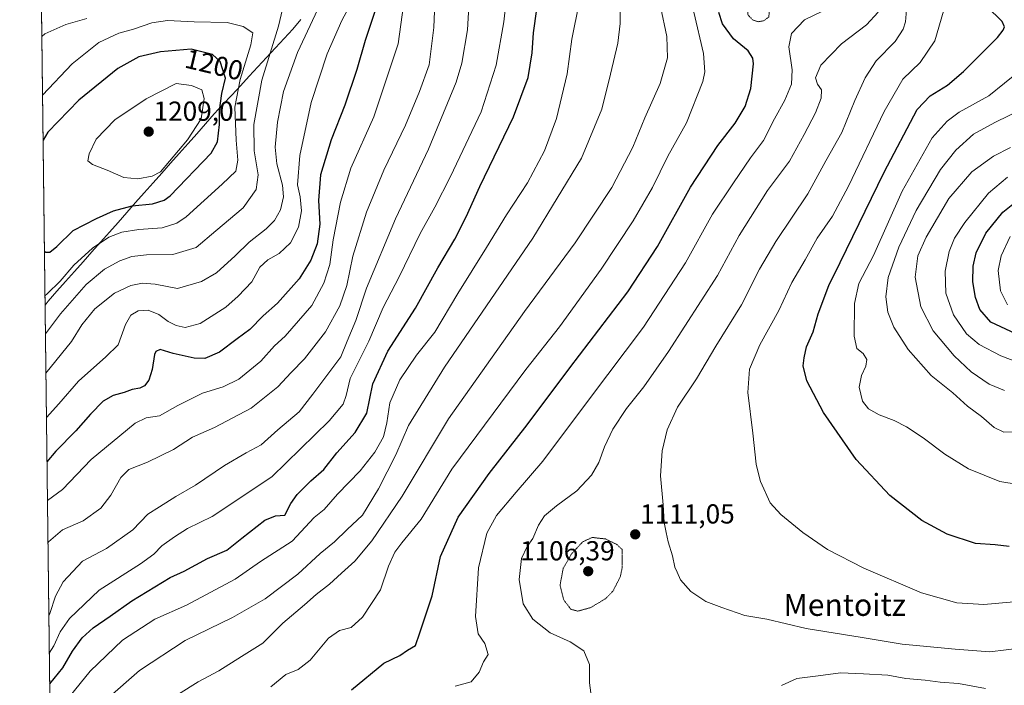
# Model space of a CAD drawing. Units: metres. Extents: x 583206 to 586631, y 4759011 to 4761367.
# Drawn here: x 583210 to 583568, y 4760067 to 4760310 of the extents above; entities that cross this region are included whole.
import ezdxf
from ezdxf.enums import TextEntityAlignment as Align

# ---------------------------------------------------------------- set-up
doc = ezdxf.new("R2010")
doc.units = ezdxf.units.M
doc.header["$MEASUREMENT"] = 0
doc.linetypes.add('TRAZOS2', pattern=[0.375, 0.25, -0.125])
for name, color, linetype, lineweight in [('Carátula', 7, 'Continuous', 5), ('Curva de nivel maestra', 36, 'Continuous', 30), ('Curva de nivel normal', 36, 'Continuous', 0), ('Curva de nivel normal depresión', 36, 'TRAZOS2', 0), ('Entidad de ámbito territorial', 19, 'Continuous', 0), ('Entidad de ámbito territorial CxS', 92, 'Continuous', 0), ('Municipio', 9, 'Continuous', 13), ('Municipio CxS', 142, 'Continuous', 0), ('Pastizal CxS', 92, 'Continuous', 0), ('Punto de cota en terreno', 7, 'Continuous', 0), ('Rótulo de curva de nivel directora', 19, 'Continuous', 0), ('Rótulo de punto de cota en terreno', 19, 'Continuous', 0), ('Texto cartográfico', 19, 'Continuous', 0)]:
    doc.layers.add(name, color=color, linetype=linetype, lineweight=lineweight)
doc.styles.add('Arial', font='txt', dxfattribs={"height": 0.2})

# ---------------------------------------------------------------- blocks, each defined once
blk = doc.blocks.new('*U167')
at = {"layer": 'Curva de nivel normal', "color": 36, "linetype": 'Continuous', "lineweight": 0}
for points in [[(583561.65, 4760066.33, 1115), (583551.8, 4760068.15, 1115), (583545.07, 4760068.58, 1115), (583539.63, 4760069.41, 1115), (583532.62, 4760069.93, 1115), (583526.08, 4760071.19, 1115), (583517.19, 4760071.66, 1115), (583508.86, 4760071.98, 1115), (583500.71, 4760070.88, 1115), (583492.91, 4760069.98, 1115), (583487.37, 4760067.44, 1115)], [(583418.45, 4760061.07, 1115), (583417.52, 4760068.43, 1115), (583417.44, 4760075.04, 1115), (583415.45, 4760079.98, 1115), (583410.38, 4760083.3, 1115), (583403.09, 4760086.61, 1115), (583396.79, 4760091.52, 1115), (583393.28, 4760097.2, 1115), (583391.86, 4760105.98, 1115), (583392.75, 4760113.64, 1115), (583394.74, 4760117.98, 1115), (583396.86, 4760120.98, 1115), (583398.86, 4760125.76, 1115), (583401.14, 4760129.13, 1115), (583405.41, 4760132.76, 1115), (583412.83, 4760138.31, 1115), (583418.17, 4760143.98, 1115), (583420.9, 4760148.64, 1115), (583422.94, 4760154.31, 1115), (583425.98, 4760160.68, 1115), (583430.98, 4760168.28, 1115), (583437.19, 4760176.08, 1115), (583446.19, 4760189.02, 1115), (583464.03, 4760216.7, 1115), (583471.96, 4760231.18, 1115), (583482.3, 4760247.53, 1115), (583490.31, 4760258.29, 1115), (583495.56, 4760267.94, 1115), (583499.74, 4760275.85, 1115), (583501.83, 4760281.14, 1115), (583501.98, 4760284.18, 1115), (583500.51, 4760286.31, 1115), (583499.78, 4760288.64, 1115), (583501.72, 4760293.14, 1115), (583509.23, 4760300.94, 1115), (583518.28, 4760307.84, 1115), (583522.56, 4760312.45, 1115)]]:
    blk.add_polyline3d(points, dxfattribs=at)
blk = doc.blocks.new('*U169')
at = {"layer": 'Curva de nivel normal', "color": 36, "linetype": 'Continuous', "lineweight": 0}
blk.add_polyline3d([(583568.59, 4760174.73, 1085), (583562.98, 4760177.12, 1085), (583556.43, 4760181.54, 1085), (583550.24, 4760187.36, 1085), (583542.6, 4760196.56, 1085), (583538.04, 4760205.21, 1085), (583536.06, 4760216.02, 1085), (583536.95, 4760223.74, 1085), (583540.04, 4760230.64, 1085), (583548.32, 4760244.64, 1085), (583556.65, 4760254.38, 1085), (583564.55, 4760260.09, 1085), (583570.72, 4760263.27, 1085)], dxfattribs=at)
blk = doc.blocks.new('*U173')
at = {"layer": 'Curva de nivel normal', "color": 36, "linetype": 'Continuous', "lineweight": 0}
blk.add_polyline3d([(583574.25, 4760184.69, 1080), (583567.24, 4760187.35, 1080), (583559.37, 4760191.48, 1080), (583554.73, 4760195.42, 1080), (583549.94, 4760202.34, 1080), (583547.17, 4760210.24, 1080), (583546.89, 4760218.23, 1080), (583548.45, 4760225.39, 1080), (583550.36, 4760230.25, 1080), (583554.04, 4760235.98, 1080), (583562.68, 4760246.65, 1080), (583569.66, 4760252.38, 1080)], dxfattribs=at)
blk = doc.blocks.new('*U174')
at = {"layer": 'Curva de nivel normal', "color": 36, "linetype": 'Continuous', "lineweight": 0}
blk.add_polyline3d([(583570.6, 4760230.84, 1070), (583567.38, 4760223.83, 1070), (583566.28, 4760218.49, 1070), (583567.08, 4760211.08, 1070), (583569.57, 4760205.99, 1070)], dxfattribs=at)
blk = doc.blocks.new('*U176')
at = {"layer": 'Curva de nivel normal', "color": 36, "linetype": 'Continuous', "lineweight": 0}
blk.add_polyline3d([(583574.69, 4760159.71, 1090), (583568.25, 4760159.64, 1090), (583564.83, 4760161.28, 1090), (583560.2, 4760165.38, 1090), (583555.01, 4760169.04, 1090), (583549.71, 4760173.89, 1090), (583541.84, 4760180.29, 1090), (583533.47, 4760189.76, 1090), (583528.3, 4760197.78, 1090), (583526.03, 4760203.32, 1090), (583525.4, 4760208.84, 1090), (583526.18, 4760215.86, 1090), (583530.04, 4760227.01, 1090), (583536.37, 4760240.3, 1090), (583545.28, 4760255.22, 1090), (583550.88, 4760262.26, 1090), (583557.29, 4760268.07, 1090), (583565.05, 4760272.29, 1090), (583585.43, 4760282.31, 1090)], dxfattribs=at)
blk = doc.blocks.new('*U182')
at = {"layer": 'Curva de nivel normal', "color": 36, "linetype": 'Continuous', "lineweight": 0}
blk.add_polyline3d([(583575.14, 4760081.08, 1110), (583563.19, 4760079.7, 1110), (583550.54, 4760080.65, 1110), (583531.29, 4760082.46, 1110), (583516.73, 4760084.84, 1110), (583496.4, 4760088.19, 1110), (583482.07, 4760091.52, 1110), (583474.06, 4760092.84, 1110), (583465.65, 4760095.77, 1110), (583459.84, 4760097.96, 1110), (583454.4, 4760101.64, 1110), (583450.64, 4760105.94, 1110), (583449.38, 4760108.63, 1110), (583448.54, 4760110.47, 1110), (583447.65, 4760114.58, 1110), (583446.06, 4760119.77, 1110), (583445.42, 4760123.14, 1110), (583444.64, 4760126.72, 1110), (583444.28, 4760133.12, 1110), (583443.37, 4760143.73, 1110), (583443.87, 4760152.86, 1110), (583445.73, 4760160.45, 1110), (583449.49, 4760168.75, 1110), (583456.45, 4760179.03, 1110), (583463.49, 4760190.92, 1110), (583472.8, 4760205.94, 1110), (583479.36, 4760218.98, 1110), (583485.33, 4760229, 1110), (583496.98, 4760246.41, 1110), (583503.48, 4760258.34, 1110), (583509.33, 4760268.64, 1110), (583514.04, 4760280.31, 1110), (583517.76, 4760288.59, 1110), (583521.84, 4760294.81, 1110), (583528.79, 4760301.86, 1110), (583531.67, 4760306.31, 1110), (583532.47, 4760308.98, 1110), (583533.39, 4760319.23, 1110)], dxfattribs=at)
blk = doc.blocks.new('*U183')
at = {"layer": 'Curva de nivel normal', "color": 36, "linetype": 'Continuous', "lineweight": 0}
blk.add_polyline3d([(583580.19, 4760139.49, 1095), (583566.85, 4760141.62, 1095), (583555.47, 4760146.23, 1095), (583546.81, 4760151.66, 1095), (583538.96, 4760157.6, 1095), (583532.87, 4760161.58, 1095), (583528.39, 4760163.87, 1095), (583522.9, 4760165.94, 1095), (583519.02, 4760168.14, 1095), (583516.87, 4760170.95, 1095), (583515.68, 4760175.98, 1095), (583516.43, 4760180.24, 1095), (583518.12, 4760183.68, 1095), (583518.4, 4760186.11, 1095), (583517.04, 4760188.22, 1095), (583514.82, 4760190.06, 1095), (583513.84, 4760194.58, 1095), (583513.91, 4760206.5, 1095), (583515.47, 4760213.75, 1095), (583520.82, 4760223.93, 1095), (583531.29, 4760247.34, 1095), (583542.22, 4760266.75, 1095), (583547.63, 4760272.86, 1095), (583552.05, 4760276.08, 1095), (583562.86, 4760282.08, 1095), (583579.99, 4760295.89, 1095)], dxfattribs=at)
blk = doc.blocks.new('*U184')
at = {"layer": 'Curva de nivel normal', "color": 36, "linetype": 'Continuous', "lineweight": 0}
blk.add_polyline3d([(583580.19, 4760098.6, 1105), (583561.02, 4760096.94, 1105), (583551.17, 4760097.55, 1105), (583538.35, 4760101.12, 1105), (583517.31, 4760110.13, 1105), (583504.06, 4760116.96, 1105), (583495.14, 4760123.05, 1105), (583487.06, 4760129.71, 1105), (583483.28, 4760133.94, 1105), (583479.73, 4760141.68, 1105), (583478.96, 4760144.46, 1105), (583478.16, 4760148.02, 1105), (583476.93, 4760159.26, 1105), (583475.13, 4760174.1, 1105), (583475.76, 4760182.59, 1105), (583479.42, 4760191.38, 1105), (583486.41, 4760203.94, 1105), (583491.13, 4760214.05, 1105), (583495.92, 4760222.31, 1105), (583500.3, 4760230.19, 1105), (583505.93, 4760238.21, 1105), (583511.72, 4760249.19, 1105), (583524.74, 4760276.31, 1105), (583531.48, 4760288.15, 1105), (583537.84, 4760294.2, 1105), (583543.13, 4760302.08, 1105), (583547.15, 4760315.79, 1105)], dxfattribs=at)
blk = doc.blocks.new('*U193')
at = {"layer": 'Curva de nivel maestra', "color": 36, "linetype": 'Continuous', "lineweight": 30}
blk.add_polyline3d([(583572.68, 4760195.46, 1075), (583563.6, 4760199.66, 1075), (583559.51, 4760204.21, 1075), (583558, 4760208.64, 1075), (583557.05, 4760214.33, 1075), (583557.08, 4760220.04, 1075), (583558.2, 4760224.9, 1075), (583561.69, 4760232.01, 1075), (583567.94, 4760239.64, 1075), (583572.17, 4760243.04, 1075)], dxfattribs=at)
blk = doc.blocks.new('*U196')
at = {"layer": 'Curva de nivel maestra', "color": 36, "linetype": 'Continuous', "lineweight": 30}
blk.add_polyline3d([(583570.23, 4760118.01, 1100), (583565.14, 4760118.59, 1100), (583557.99, 4760119.11, 1100), (583547.72, 4760122.51, 1100), (583538.41, 4760127.52, 1100), (583526.8, 4760136.58, 1100), (583514.56, 4760149.62, 1100), (583502.59, 4760166.8, 1100), (583496.57, 4760178.28, 1100), (583495.2, 4760183.8, 1100), (583495.6, 4760186.64, 1100), (583496.42, 4760190.64, 1100), (583498.94, 4760196.16, 1100), (583500.68, 4760202.64, 1100), (583504.55, 4760212.95, 1100), (583508.77, 4760221.4, 1100), (583524.75, 4760254.2, 1100), (583536.7, 4760277.08, 1100), (583541.54, 4760282.03, 1100), (583547.76, 4760285.91, 1100), (583553.58, 4760290.9, 1100), (583565.93, 4760303.32, 1100), (583568.04, 4760305.94, 1100), (583568.52, 4760307.12, 1100), (583567.72, 4760309.08, 1100), (583556.52, 4760320.15, 1100)], dxfattribs=at)
blk = doc.blocks.new('5PATER')
at = {"layer": 'Carátula', "linetype": 'Continuous', "lineweight": 5}
h = blk.add_hatch(color=250, dxfattribs=at)
edge = h.paths.add_edge_path()
edge.add_ellipse((0, 0.01), major_axis=(-1.33, -1.34), ratio=0.999422, start_angle=0, end_angle=360)

msp = doc.modelspace()

# ---------------------------------------------------------------- linework, layer by layer
at = {"layer": 'Curva de nivel maestra', "color": 36, "linetype": 'Continuous', "lineweight": 30}
for points in [[(583339.32, 4760312.67, 1175), (583335.77, 4760302.12, 1175), (583332.72, 4760291.64, 1175), (583328.43, 4760278.64, 1175), (583323.44, 4760265.98, 1175), (583319.6, 4760253.27, 1175), (583318.85, 4760243.96, 1175), (583319.26, 4760235.38, 1175), (583318.32, 4760228.2, 1175), (583316.07, 4760222.25, 1175), (583311.77, 4760215.46, 1175), (583303.86, 4760206.62, 1175), (583298.64, 4760202, 1175), (583293.81, 4760197.03, 1175), (583289.26, 4760193.59, 1175), (583282.82, 4760188.74, 1175), (583277.47, 4760186.49, 1175), (583273.53, 4760186.5, 1175), (583265.86, 4760188.24, 1175), (583261.19, 4760189.72, 1175), (583259.62, 4760188.98, 1175), (583259.12, 4760187.85, 1175), (583258.28, 4760182.42, 1175), (583257.03, 4760178.57, 1175), (583255.48, 4760176.5, 1175), (583253.72, 4760175.58, 1175), (583251, 4760175.13, 1175), (583248.13, 4760174.08, 1175), (583244.04, 4760173.01, 1175), (583240.48, 4760170.87, 1175), (583235.83, 4760166.16, 1175), (583230.46, 4760160.09, 1175), (583223.22, 4760152.67, 1175), (583219.9786, 4760148.8737, 1175)], [(583220.9636, 4760067.9812, 1150), (583225.77, 4760073.85, 1150), (583229.28, 4760079.9, 1150), (583232.84, 4760084.79, 1150), (583236.81, 4760088.43, 1150), (583243, 4760092.63, 1150), (583250.82, 4760098.27, 1150), (583264.86, 4760106.7, 1150), (583269.86, 4760109.05, 1150), (583278.38, 4760113.62, 1150), (583285.4, 4760116.64, 1150), (583290.93, 4760121.08, 1150), (583299.33, 4760127.58, 1150), (583303.19, 4760129.13, 1150), (583306.52, 4760129.46, 1150), (583308.72, 4760133.64, 1150), (583311.06, 4760136.98, 1150), (583316.04, 4760141.85, 1150), (583320.76, 4760146.04, 1150), (583325.53, 4760152.06, 1150), (583332.19, 4760159.45, 1150), (583336.39, 4760166.52, 1150), (583338.65, 4760177.26, 1150), (583344.06, 4760189.15, 1150), (583354.13, 4760204.75, 1150), (583362.27, 4760219.41, 1150), (583368.41, 4760229.9, 1150), (583372.58, 4760237.96, 1150), (583377.49, 4760248.98, 1150), (583389.83, 4760274.42, 1150), (583395.18, 4760288.75, 1150), (583396.58, 4760297.7, 1150), (583397.11, 4760304.9, 1150), (583398.35, 4760313.54, 1150)], [(583330.79, 4760065.8, 1125), (583342.59, 4760075.54, 1125), (583348.46, 4760078.31, 1125), (583351.19, 4760080.29, 1125), (583354.16, 4760082, 1125), (583355.76, 4760086.58, 1125), (583360.18, 4760100.06, 1125), (583363.29, 4760114.33, 1125), (583369.7, 4760128.64, 1125), (583380.92, 4760144.64, 1125), (583394.78, 4760162.31, 1125), (583410.25, 4760183.07, 1125), (583431.38, 4760210.68, 1125), (583442.25, 4760227.16, 1125), (583454.21, 4760248.82, 1125), (583464.21, 4760263.96, 1125), (583470.53, 4760272.12, 1125), (583474.16, 4760278.2, 1125), (583476.16, 4760284.68, 1125), (583477.12, 4760293.71, 1125), (583476.9, 4760295.75, 1125), (583475.2, 4760298.44, 1125), (583469.94, 4760302.72, 1125), (583465.88, 4760308.28, 1125), (583464.56, 4760312.39, 1125)], [(583219.0461, 4760225.4574, 1200), (583219.38, 4760225.15, 1200), (583220.96, 4760225.17, 1200), (583223.53, 4760227.25, 1200), (583229.53, 4760233.06, 1200), (583238.02, 4760237.33, 1200), (583244.15, 4760240.18, 1200), (583251.02, 4760242.03, 1200), (583258.43, 4760242.74, 1200), (583262.62, 4760244.11, 1200), (583264.82, 4760245.68, 1200), (583279.73, 4760261.12, 1200), (583282.04, 4760265.26, 1200), (583282.83, 4760271.64, 1200), (583282.79, 4760276.75, 1200), (583283.66, 4760282.83, 1200), (583284.95, 4760288.45, 1200), (583283.03, 4760294.48, 1200), (583280.23, 4760297.13, 1200), (583272.47, 4760298.98, 1200), (583261.3, 4760298.08, 1200), (583253.38, 4760296.24, 1200), (583245.74, 4760292.01, 1200), (583231.58, 4760280.47, 1200), (583220.25, 4760268.78, 1200), (583218.553, 4760265.9536, 1200)]]:
    msp.add_polyline3d(points, dxfattribs=at)
at = {"layer": 'Curva de nivel normal', "color": 36, "linetype": 'Continuous', "lineweight": 0}
for points in [[(583374.08, 4760323.05, 1160), (583373.04, 4760306, 1160), (583371, 4760293.9, 1160), (583368.95, 4760286.98, 1160), (583358.89, 4760262.64, 1160), (583346.81, 4760237.31, 1160), (583336.25, 4760211.98, 1160), (583332.46, 4760200.32, 1160), (583329.23, 4760192.7, 1160), (583326.97, 4760186.99, 1160), (583323.63, 4760182.64, 1160), (583316.81, 4760173.49, 1160), (583311.76, 4760167.03, 1160), (583303.98, 4760160.49, 1160), (583297.89, 4760155, 1160), (583292.46, 4760152.09, 1160), (583284.63, 4760147.5, 1160), (583274, 4760140.32, 1160), (583266.9, 4760136.18, 1160), (583260.94, 4760132.42, 1160), (583256.69, 4760129.72, 1160), (583251.19, 4760124.02, 1160), (583241.7, 4760117.24, 1160), (583232.93, 4760112.66, 1160), (583225.92, 4760105.12, 1160), (583223.11, 4760099.91, 1160), (583221.02, 4760093.62, 1160), (583220.6589, 4760093.0083, 1160)], [(583220.8271, 4760079.1923, 1155), (583222.53, 4760081.8, 1155), (583224.82, 4760086.96, 1155), (583228.16, 4760091.82, 1155), (583238.95, 4760102.13, 1155), (583253.98, 4760111.7, 1155), (583258.92, 4760115.18, 1155), (583261.76, 4760118.28, 1155), (583266.43, 4760121.48, 1155), (583271.12, 4760124.52, 1155), (583280.14, 4760128.98, 1155), (583301.79, 4760143.37, 1155), (583322.69, 4760163.72, 1155), (583327.76, 4760169.86, 1155), (583328.87, 4760172.94, 1155), (583330.4, 4760179.21, 1155), (583337.09, 4760192.71, 1155), (583342.31, 4760204.99, 1155), (583348.14, 4760216.16, 1155), (583355.87, 4760231.95, 1155), (583361.17, 4760241.57, 1155), (583366.87, 4760252.62, 1155), (583378.02, 4760276.22, 1155), (583383.45, 4760293.22, 1155), (583386.27, 4760308.95, 1155), (583388.26, 4760326.22, 1155)], [(583350.59, 4760321.38, 1170), (583347.79, 4760300.94, 1170), (583338.94, 4760274.43, 1170), (583330.62, 4760255.65, 1170), (583326.81, 4760243.33, 1170), (583324.18, 4760229.65, 1170), (583322.95, 4760220.64, 1170), (583320.78, 4760213.83, 1170), (583316.4, 4760205.72, 1170), (583306.7, 4760194.52, 1170), (583302.86, 4760191.07, 1170), (583297.86, 4760185.44, 1170), (583289.82, 4760178.88, 1170), (583284.08, 4760176.12, 1170), (583276.63, 4760173.87, 1170), (583267.56, 4760169.27, 1170), (583260.98, 4760165.6, 1170), (583256.12, 4760164.89, 1170), (583252.06, 4760162.88, 1170), (583236.12, 4760149.7, 1170), (583225.62, 4760138.8, 1170), (583220.1508, 4760134.7336, 1170)], [(583361.38, 4760321.7, 1165), (583360.86, 4760306.89, 1165), (583359.08, 4760293.37, 1165), (583355.54, 4760283.64, 1165), (583350.43, 4760271.31, 1165), (583342.58, 4760254.98, 1165), (583336.26, 4760239.64, 1165), (583331.29, 4760223.64, 1165), (583329.09, 4760212.98, 1165), (583326.58, 4760205.64, 1165), (583321.4, 4760196.09, 1165), (583313.74, 4760186.3, 1165), (583308.86, 4760181.3, 1165), (583303.96, 4760176.09, 1165), (583294.34, 4760168.37, 1165), (583281.01, 4760161.3, 1165), (583272.96, 4760157.78, 1165), (583266.04, 4760153.34, 1165), (583256.6, 4760148.75, 1165), (583249.8, 4760146.04, 1165), (583246.87, 4760143.16, 1165), (583243.19, 4760136.64, 1165), (583239.59, 4760131.99, 1165), (583233.14, 4760127.36, 1165), (583225.58, 4760124.1, 1165), (583220.53, 4760119.65, 1165), (583220.3384, 4760119.3265, 1165)], [(583331.35, 4760317, 1180), (583327.28, 4760309.48, 1180), (583321.95, 4760297.31, 1180), (583316.09, 4760279.64, 1180), (583312.02, 4760260.32, 1180), (583311.23, 4760249.6, 1180), (583312.19, 4760245.3, 1180), (583312.61, 4760240.23, 1180), (583311.52, 4760234.28, 1180), (583308.63, 4760228.52, 1180), (583304.47, 4760224.61, 1180), (583300.34, 4760222.31, 1180), (583297.51, 4760219.64, 1180), (583294.53, 4760214.36, 1180), (583289.59, 4760209.14, 1180), (583285.11, 4760205.12, 1180), (583275.73, 4760199.14, 1180), (583270.27, 4760197.72, 1180), (583266.97, 4760198.42, 1180), (583264.08, 4760199.91, 1180), (583260.75, 4760202.41, 1180), (583256.86, 4760203.98, 1180), (583253.13, 4760203.75, 1180), (583250.56, 4760202.22, 1180), (583248.58, 4760198.84, 1180), (583245.85, 4760191.39, 1180), (583241.38, 4760187.1, 1180), (583231.42, 4760178.22, 1180), (583224.35, 4760169.96, 1180), (583219.7826, 4760164.9726, 1180)], [(583413.73, 4760315.89, 1145), (583410.99, 4760302.68, 1145), (583409.36, 4760290.07, 1145), (583405.51, 4760273.83, 1145), (583401.14, 4760261.98, 1145), (583394.93, 4760250.34, 1145), (583387.3, 4760238.74, 1145), (583380.02, 4760226.86, 1145), (583369.57, 4760210.12, 1145), (583361.13, 4760195.99, 1145), (583354.45, 4760187.68, 1145), (583348.4, 4760178.64, 1145), (583344.77, 4760170.31, 1145), (583343.72, 4760162.96, 1145), (583342.43, 4760157.92, 1145), (583339.35, 4760152.29, 1145), (583333.96, 4760145.61, 1145), (583325.75, 4760137.08, 1145), (583320.83, 4760131.44, 1145), (583317.19, 4760128.51, 1145), (583309.19, 4760119.97, 1145), (583297.69, 4760112.52, 1145), (583288.52, 4760106.16, 1145), (583270.74, 4760096.61, 1145), (583259.23, 4760091.59, 1145), (583247.42, 4760083.98, 1145), (583235.65, 4760072.64, 1145), (583222.73, 4760056.68, 1145)], [(583219.4122, 4760195.3884, 1190), (583224.86, 4760202.64, 1190), (583234.19, 4760213.38, 1190), (583240.86, 4760218.9, 1190), (583246.51, 4760221.97, 1190), (583250.88, 4760223.5, 1190), (583256.2, 4760224.19, 1190), (583265.83, 4760224.28, 1190), (583274.26, 4760226.8, 1190), (583281.48, 4760232.87, 1190), (583291.39, 4760241.3, 1190), (583296.09, 4760247.89, 1190), (583296.87, 4760253.31, 1190), (583295.45, 4760261.98, 1190), (583295.31, 4760271.64, 1190), (583298.18, 4760287.78, 1190), (583304.3, 4760307.37, 1190), (583305.74, 4760313.52, 1190)], [(583219.5861, 4760181.1111, 1185), (583228.87, 4760192.64, 1185), (583232.68, 4760198.67, 1185), (583237.42, 4760204.5, 1185), (583244.53, 4760210.16, 1185), (583250.53, 4760212.96, 1185), (583254.8, 4760213.89, 1185), (583259.36, 4760213.43, 1185), (583267.47, 4760211.92, 1185), (583276.28, 4760214.45, 1185), (583281.7, 4760217.62, 1185), (583288.54, 4760223.75, 1185), (583293.61, 4760228.83, 1185), (583299.82, 4760233.61, 1185), (583302.78, 4760236.62, 1185), (583304.97, 4760240.54, 1185), (583306.07, 4760245.23, 1185), (583305.71, 4760249.54, 1185), (583303.65, 4760257.31, 1185), (583303.08, 4760263.31, 1185), (583303.89, 4760272.46, 1185), (583306.12, 4760283.56, 1185), (583311.22, 4760297.84, 1185), (583319.48, 4760315.39, 1185)], [(583241.86, 4760062.63, 1140), (583253.7, 4760072.86, 1140), (583270.27, 4760083.74, 1140), (583287.54, 4760092.17, 1140), (583299.37, 4760099.02, 1140), (583311.24, 4760107.98, 1140), (583319.4, 4760115.48, 1140), (583324.7, 4760119.68, 1140), (583329.24, 4760124.18, 1140), (583334.8, 4760129.43, 1140), (583340.7, 4760139.01, 1140), (583346.91, 4760151.42, 1140), (583351.64, 4760161.99, 1140), (583364.65, 4760183.32, 1140), (583396.82, 4760230.2, 1140), (583414.5, 4760259.3, 1140), (583421.96, 4760277.19, 1140), (583425.08, 4760289.94, 1140), (583427.74, 4760301.22, 1140), (583428.66, 4760308.31, 1140), (583428.61, 4760314.64, 1140)], [(583267.82, 4760064.27, 1135), (583275, 4760068.81, 1135), (583282.48, 4760072.77, 1135), (583290.81, 4760077.95, 1135), (583298.53, 4760082.87, 1135), (583305.86, 4760090.14, 1135), (583313.7, 4760096.74, 1135), (583317.91, 4760100.5, 1135), (583322.86, 4760104.31, 1135), (583327.15, 4760108.31, 1135), (583332.02, 4760112.64, 1135), (583338.2, 4760120.04, 1135), (583349.23, 4760136.33, 1135), (583366.19, 4760164.42, 1135), (583393.8, 4760203.48, 1135), (583412.29, 4760228.49, 1135), (583425.65, 4760248.64, 1135), (583433.27, 4760263.37, 1135), (583437.56, 4760274.06, 1135), (583443.14, 4760286.51, 1135), (583445.81, 4760295.82, 1135), (583445.59, 4760303.63, 1135), (583443.3, 4760314.54, 1135)], [(583301.43, 4760066.9, 1130), (583306.98, 4760071.4, 1130), (583311.36, 4760073.21, 1130), (583315.75, 4760076.66, 1130), (583322.48, 4760084.66, 1130), (583326.48, 4760087.44, 1130), (583330.74, 4760088.55, 1130), (583334.79, 4760092.28, 1130), (583341.34, 4760102.2, 1130), (583344.33, 4760110.8, 1130), (583346.64, 4760116, 1130), (583349.13, 4760119.33, 1130), (583356.23, 4760127.98, 1130), (583367.35, 4760146.12, 1130), (583394.35, 4760182.45, 1130), (583406.52, 4760197.98, 1130), (583421.74, 4760218.98, 1130), (583433.36, 4760236.48, 1130), (583440.39, 4760248.64, 1130), (583445.98, 4760260.07, 1130), (583452.82, 4760272.19, 1130), (583458.7, 4760287.25, 1130), (583459.5, 4760290.79, 1130), (583458.98, 4760297.43, 1130), (583455.41, 4760312.54, 1130)], [(583368.54, 4760067.15, 1120), (583374.39, 4760068.72, 1120), (583377.33, 4760072.31, 1120), (583378.86, 4760075.98, 1120), (583380.58, 4760078.76, 1120), (583379.34, 4760082.76, 1120), (583376.9, 4760086.23, 1120), (583375.98, 4760092.48, 1120), (583377.01, 4760110.21, 1120), (583380.08, 4760122.92, 1120), (583383.63, 4760129.28, 1120), (583390.82, 4760137.83, 1120), (583400.53, 4760149.1, 1120), (583417.41, 4760171.73, 1120), (583437.15, 4760197.83, 1120), (583452.39, 4760221.31, 1120), (583462.24, 4760238.98, 1120), (583469.86, 4760250.31, 1120), (583476.11, 4760259.43, 1120), (583480.79, 4760265.77, 1120), (583484.86, 4760273.72, 1120), (583488.6, 4760280.49, 1120), (583490.96, 4760286.3, 1120), (583491.28, 4760291.51, 1120), (583490.06, 4760299.82, 1120), (583490.98, 4760304.77, 1120), (583495.76, 4760309.64, 1120), (583502.3, 4760312.84, 1120)], [(583234.53, 4760310.23, 1190), (583226.86, 4760308.05, 1190), (583219.25, 4760304.58, 1190), (583218.0941, 4760303.6399, 1190)], [(583219.244, 4760209.2041, 1195), (583219.99, 4760209.97, 1195), (583224.79, 4760214.63, 1195), (583229.75, 4760220.44, 1195), (583236.58, 4760226.62, 1195), (583242.53, 4760230.59, 1195), (583247.19, 4760232.36, 1195), (583253.44, 4760233.44, 1195), (583261.85, 4760234.05, 1195), (583267.2, 4760235.71, 1195), (583270.65, 4760238.04, 1195), (583283.76, 4760249.85, 1195), (583288.77, 4760254.64, 1195), (583289.51, 4760258.64, 1195), (583288.83, 4760265.86, 1195), (583288.38, 4760277.86, 1195), (583290.3, 4760288.03, 1195), (583294.2, 4760300.55, 1195), (583294.86, 4760304.91, 1195), (583291.4, 4760307.23, 1195), (583285.53, 4760308.76, 1195), (583273.53, 4760308.97, 1195), (583263.86, 4760309.45, 1195), (583258.19, 4760308.59, 1195), (583251.53, 4760306.26, 1195), (583246.19, 4760304.84, 1195), (583238.86, 4760301.39, 1195), (583229.19, 4760293.62, 1195), (583218.3548, 4760282.2276, 1195)], [(583253.09, 4760251.84, 1205), (583258.31, 4760252.76, 1205), (583261.34, 4760254.4, 1205), (583271.12, 4760266.01, 1205), (583276.05, 4760273.64, 1205), (583277.15, 4760281.01, 1205), (583276.34, 4760284.17, 1205), (583272.57, 4760285.82, 1205), (583267.03, 4760286.48, 1205), (583256.12, 4760280.99, 1205), (583244.64, 4760273.31, 1205), (583237.84, 4760266.31, 1205), (583235.35, 4760260.94, 1205), (583234.91, 4760258.33, 1205), (583236.58, 4760257.03, 1205), (583241.86, 4760254.97, 1205), (583247.94, 4760252.28, 1205), (583253.09, 4760251.84, 1205)]]:
    msp.add_polyline3d(points, dxfattribs=at)
at = {"layer": 'Curva de nivel normal depresión', "color": 36, "linetype": 'TRAZOS2', "lineweight": 0}
for points in [[(583478.86, 4760309, 1120), (583480.86, 4760309.34, 1120), (583482.73, 4760310.69, 1120), (583483.12, 4760314.57, 1120), (583480.96, 4760315.68, 1120), (583477.46, 4760315.95, 1120), (583474.93, 4760314.16, 1120), (583475.13, 4760311.54, 1120), (583476.86, 4760309.65, 1120), (583478.86, 4760309, 1120)], [(583413.19, 4760094.48, 1110), (583417.85, 4760095.77, 1110), (583423.29, 4760098.99, 1110), (583425.98, 4760101.74, 1110), (583428.67, 4760106.96, 1110), (583429.39, 4760110.41, 1110), (583429.41, 4760116.86, 1110), (583427.47, 4760118.72, 1110), (583423.26, 4760120.75, 1110), (583418.44, 4760121.31, 1110), (583415.01, 4760119.72, 1110), (583411.04, 4760115.46, 1110), (583407.9, 4760110.08, 1110), (583406.74, 4760103.92, 1110), (583408.08, 4760098.59, 1110), (583410.69, 4760095.17, 1110), (583413.19, 4760094.48, 1110)]]:
    msp.add_polyline3d(points, dxfattribs=at)
at = {"layer": 'Entidad de ámbito territorial', "color": 19, "linetype": 'Continuous', "lineweight": 0}
msp.add_polyline3d([(583312.36, 4760309.7913, 1186.2597), (583309.49, 4760306.35, 1186.8893), (583306.3089, 4760302.9133, 1187.7032), (583303.1278, 4760299.4767, 1188.5559), (583299.9467, 4760296.04, 1189.5974), (583296.7656, 4760292.6033, 1190.6596), (583293.5844, 4760289.1667, 1191.9986), (583290.4033, 4760285.73, 1193.6506), (583287.2222, 4760282.2933, 1195.5132), (583284.0411, 4760278.8567, 1198.1496), (583280.86, 4760275.42, 1200.9018), (583277.6784, 4760271.8347, 1203.3781), (583274.4968, 4760268.2495, 1204.0871), (583271.3153, 4760264.6642, 1204.1194), (583268.1337, 4760261.0789, 1204.0204), (583264.9521, 4760257.4937, 1203.9949), (583261.7705, 4760253.9084, 1204.3202), (583258.5889, 4760250.3232, 1203.3894), (583255.4074, 4760246.7379, 1201.9312), (583252.2258, 4760243.1526, 1199.9838), (583249.0442, 4760239.5674, 1198.3395), (583245.8626, 4760235.9821, 1196.7272), (583242.6811, 4760232.3968, 1195.333), (583239.4995, 4760228.8116, 1194.4031), (583236.3179, 4760225.2263, 1193.823), (583233.1363, 4760221.6411, 1193.4472), (583229.9547, 4760218.0558, 1193.2319), (583226.7732, 4760214.4705, 1193.3581), (583223.5916, 4760210.8853, 1193.4193), (583220.41, 4760207.3, 1193.2293), (583219.2845, 4760205.8771, 1193.1538)], dxfattribs=at)
at = {"layer": 'Entidad de ámbito territorial CxS', "color": 92, "linetype": 'Continuous', "lineweight": 0}
msp.add_polyline3d([(583220.9755, 4760067.0059, 1148.9761), (583220.9151, 4760071.9656, 1151.3312), (583220.8547, 4760076.9253, 1153.5481), (583220.7943, 4760081.885, 1155.605), (583220.7339, 4760086.8447, 1157.5104), (583220.6735, 4760091.8044, 1159.322), (583220.6131, 4760096.764, 1160.3675), (583220.5527, 4760101.7237, 1161.17), (583220.4923, 4760106.6834, 1162.0043), (583220.432, 4760111.6431, 1163.0282), (583220.3716, 4760116.6028, 1164.1559), (583220.3112, 4760121.5625, 1165.2442), (583220.2508, 4760126.5222, 1166.6179), (583220.1904, 4760131.4818, 1168.5734), (583220.13, 4760136.4415, 1170.6354), (583220.0696, 4760141.4012, 1172.4055), (583220.0092, 4760146.3609, 1173.9186), (583219.9488, 4760151.3206, 1175.2926), (583219.8884, 4760156.2803, 1176.8527), (583219.828, 4760161.24, 1178.4584), (583219.7677, 4760166.1997, 1179.9922), (583219.7073, 4760171.1593, 1181.4911), (583219.6469, 4760176.119, 1183.046), (583219.5865, 4760181.0787, 1184.7266), (583219.5261, 4760186.0384, 1186.321), (583219.4657, 4760190.9981, 1187.9426), (583219.4053, 4760195.9578, 1189.758), (583219.3449, 4760200.9175, 1191.4567), (583219.2845, 4760205.8771, 1193.1538), (583220.41, 4760207.3, 1193.2293), (583223.5916, 4760210.8853, 1193.4193), (583226.7732, 4760214.4705, 1193.3581), (583229.9547, 4760218.0558, 1193.2319), (583233.1363, 4760221.6411, 1193.4472), (583236.3179, 4760225.2263, 1193.823), (583239.4995, 4760228.8116, 1194.4031), (583242.6811, 4760232.3968, 1195.333), (583245.8626, 4760235.9821, 1196.7272), (583249.0442, 4760239.5674, 1198.3395), (583252.2258, 4760243.1526, 1199.9838), (583255.4074, 4760246.7379, 1201.9312), (583258.5889, 4760250.3232, 1203.3894), (583261.7705, 4760253.9084, 1204.3202), (583264.9521, 4760257.4937, 1203.9949), (583268.1337, 4760261.0789, 1204.0204), (583271.3153, 4760264.6642, 1204.1194), (583274.4968, 4760268.2495, 1204.0871), (583277.6784, 4760271.8347, 1203.3781), (583280.86, 4760275.42, 1200.9018), (583284.0411, 4760278.8567, 1198.1496), (583287.2222, 4760282.2933, 1195.5132), (583290.4033, 4760285.73, 1193.6506), (583293.5844, 4760289.1667, 1191.9986), (583296.7656, 4760292.6033, 1190.6596), (583299.9467, 4760296.04, 1189.5974), (583303.1278, 4760299.4767, 1188.5559), (583306.3089, 4760302.9133, 1187.7032), (583309.49, 4760306.35, 1186.8893), (583312.36, 4760309.7913, 1186.2597)], dxfattribs=at)
at = {"layer": 'Municipio', "color": 9, "linetype": 'Continuous', "lineweight": 13}
msp.add_polyline3d([(583312.36, 4760309.7913, 1186.2597), (583309.49, 4760306.35, 1186.8893), (583306.3089, 4760302.9133, 1187.7032), (583303.1278, 4760299.4767, 1188.5559), (583299.9467, 4760296.04, 1189.5974), (583296.7656, 4760292.6033, 1190.6596), (583293.5844, 4760289.1667, 1191.9986), (583290.4033, 4760285.73, 1193.6506), (583287.2222, 4760282.2933, 1195.5132), (583284.0411, 4760278.8567, 1198.1496), (583280.86, 4760275.42, 1200.9018), (583277.6784, 4760271.8347, 1203.3781), (583274.4968, 4760268.2495, 1204.0871), (583271.3153, 4760264.6642, 1204.1194), (583268.1337, 4760261.0789, 1204.0204), (583264.9521, 4760257.4937, 1203.9949), (583261.7705, 4760253.9084, 1204.3202), (583258.5889, 4760250.3232, 1203.3894), (583255.4074, 4760246.7379, 1201.9312), (583252.2258, 4760243.1526, 1199.9838), (583249.0442, 4760239.5674, 1198.3395), (583245.8626, 4760235.9821, 1196.7272), (583242.6811, 4760232.3968, 1195.333), (583239.4995, 4760228.8116, 1194.4031), (583236.3179, 4760225.2263, 1193.823), (583233.1363, 4760221.6411, 1193.4472), (583229.9547, 4760218.0558, 1193.2319), (583226.7732, 4760214.4705, 1193.3581), (583223.5916, 4760210.8853, 1193.4193), (583220.41, 4760207.3, 1193.2293), (583219.2845, 4760205.8771, 1193.1538)], dxfattribs=at)
msp.add_polyline3d([(583312.36, 4760309.7913, 1186.2597), (583309.49, 4760306.35, 1186.8893), (583306.3089, 4760302.9133, 1187.7032), (583303.1278, 4760299.4767, 1188.5559), (583299.9467, 4760296.04, 1189.5974), (583296.7656, 4760292.6033, 1190.6596), (583293.5844, 4760289.1667, 1191.9986), (583290.4033, 4760285.73, 1193.6506), (583287.2222, 4760282.2933, 1195.5132), (583284.0411, 4760278.8567, 1198.1496), (583280.86, 4760275.42, 1200.9018), (583277.6784, 4760271.8347, 1203.3781), (583274.4968, 4760268.2495, 1204.0871), (583271.3153, 4760264.6642, 1204.1194), (583268.1337, 4760261.0789, 1204.0204), (583264.9521, 4760257.4937, 1203.9949), (583261.7705, 4760253.9084, 1204.3202), (583258.5889, 4760250.3232, 1203.3894), (583255.4074, 4760246.7379, 1201.9312), (583252.2258, 4760243.1526, 1199.9838), (583249.0442, 4760239.5674, 1198.3395), (583245.8626, 4760235.9821, 1196.7272), (583242.6811, 4760232.3968, 1195.333), (583239.4995, 4760228.8116, 1194.4031), (583236.3179, 4760225.2263, 1193.823), (583233.1363, 4760221.6411, 1193.4472), (583229.9547, 4760218.0558, 1193.2319), (583226.7732, 4760214.4705, 1193.3581), (583223.5916, 4760210.8853, 1193.4193), (583220.41, 4760207.3, 1193.2293), (583219.2845, 4760205.8771, 1193.1538)], dxfattribs=at)
at = {"layer": 'Municipio CxS', "color": 142, "linetype": 'Continuous', "lineweight": 0}
for points in [[(583312.36, 4760309.7913, 1186.2597), (583309.49, 4760306.35, 1186.8893), (583306.3089, 4760302.9133, 1187.7032), (583303.1278, 4760299.4767, 1188.5559), (583299.9467, 4760296.04, 1189.5974), (583296.7656, 4760292.6033, 1190.6596), (583293.5844, 4760289.1667, 1191.9986), (583290.4033, 4760285.73, 1193.6506), (583287.2222, 4760282.2933, 1195.5132), (583284.0411, 4760278.8567, 1198.1496), (583280.86, 4760275.42, 1200.9018), (583277.6784, 4760271.8347, 1203.3781), (583274.4968, 4760268.2495, 1204.0871), (583271.3153, 4760264.6642, 1204.1194), (583268.1337, 4760261.0789, 1204.0204), (583264.9521, 4760257.4937, 1203.9949), (583261.7705, 4760253.9084, 1204.3202), (583258.5889, 4760250.3232, 1203.3894), (583255.4074, 4760246.7379, 1201.9312), (583252.2258, 4760243.1526, 1199.9838), (583249.0442, 4760239.5674, 1198.3395), (583245.8626, 4760235.9821, 1196.7272), (583242.6811, 4760232.3968, 1195.333), (583239.4995, 4760228.8116, 1194.4031), (583236.3179, 4760225.2263, 1193.823), (583233.1363, 4760221.6411, 1193.4472), (583229.9547, 4760218.0558, 1193.2319), (583226.7732, 4760214.4705, 1193.3581), (583223.5916, 4760210.8853, 1193.4193), (583220.41, 4760207.3, 1193.2293), (583219.2845, 4760205.8771, 1193.1538), (583219.2845, 4760205.8771, 1193.1538), (583219.2237, 4760210.8723, 1195.0338), (583219.1629, 4760215.8675, 1196.8215), (583219.102, 4760220.8627, 1198.5097), (583219.0412, 4760225.8579, 1199.6935), (583218.9804, 4760230.8531, 1200.1037), (583218.9196, 4760235.8483, 1200.3441), (583218.8588, 4760240.8435, 1200.7197), (583218.7979, 4760245.8387, 1201.3211), (583218.7371, 4760250.8339, 1201.6032), (583218.6763, 4760255.8291, 1201.1079), (583218.6155, 4760260.8243, 1200.4771), (583218.5546, 4760265.8194, 1199.6975), (583218.4938, 4760270.8146, 1198.3189), (583218.433, 4760275.8098, 1196.5053), (583218.3722, 4760280.805, 1194.9528), (583218.3113, 4760285.8002, 1193.5596), (583218.2505, 4760290.7954, 1192.6022), (583218.1897, 4760295.7906, 1192.0565), (583218.1289, 4760300.7858, 1190.8511), (583218.068, 4760305.781, 1189.0719), (583218.0072, 4760310.7762, 1187.102)], [(583220.9755, 4760067.0059, 1148.9761), (583220.9151, 4760071.9656, 1151.3312), (583220.8547, 4760076.9253, 1153.5481), (583220.7943, 4760081.885, 1155.605), (583220.7339, 4760086.8447, 1157.5104), (583220.6735, 4760091.8044, 1159.322), (583220.6131, 4760096.764, 1160.3675), (583220.5527, 4760101.7237, 1161.17), (583220.4923, 4760106.6834, 1162.0043), (583220.432, 4760111.6431, 1163.0282), (583220.3716, 4760116.6028, 1164.1559), (583220.3112, 4760121.5625, 1165.2442), (583220.2508, 4760126.5222, 1166.6179), (583220.1904, 4760131.4818, 1168.5734), (583220.13, 4760136.4415, 1170.6354), (583220.0696, 4760141.4012, 1172.4055), (583220.0092, 4760146.3609, 1173.9186), (583219.9488, 4760151.3206, 1175.2926), (583219.8884, 4760156.2803, 1176.8527), (583219.828, 4760161.24, 1178.4584), (583219.7677, 4760166.1997, 1179.9922), (583219.7073, 4760171.1593, 1181.4911), (583219.6469, 4760176.119, 1183.046), (583219.5865, 4760181.0787, 1184.7266), (583219.5261, 4760186.0384, 1186.321), (583219.4657, 4760190.9981, 1187.9426), (583219.4053, 4760195.9578, 1189.758), (583219.3449, 4760200.9175, 1191.4567), (583219.2845, 4760205.8771, 1193.1538), (583220.41, 4760207.3, 1193.2293), (583223.5916, 4760210.8853, 1193.4193), (583226.7732, 4760214.4705, 1193.3581), (583229.9547, 4760218.0558, 1193.2319), (583233.1363, 4760221.6411, 1193.4472), (583236.3179, 4760225.2263, 1193.823), (583239.4995, 4760228.8116, 1194.4031), (583242.6811, 4760232.3968, 1195.333), (583245.8626, 4760235.9821, 1196.7272), (583249.0442, 4760239.5674, 1198.3395), (583252.2258, 4760243.1526, 1199.9838), (583255.4074, 4760246.7379, 1201.9312), (583258.5889, 4760250.3232, 1203.3894), (583261.7705, 4760253.9084, 1204.3202), (583264.9521, 4760257.4937, 1203.9949), (583268.1337, 4760261.0789, 1204.0204), (583271.3153, 4760264.6642, 1204.1194), (583274.4968, 4760268.2495, 1204.0871), (583277.6784, 4760271.8347, 1203.3781), (583280.86, 4760275.42, 1200.9018), (583284.0411, 4760278.8567, 1198.1496), (583287.2222, 4760282.2933, 1195.5132), (583290.4033, 4760285.73, 1193.6506), (583293.5844, 4760289.1667, 1191.9986), (583296.7656, 4760292.6033, 1190.6596), (583299.9467, 4760296.04, 1189.5974), (583303.1278, 4760299.4767, 1188.5559), (583306.3089, 4760302.9133, 1187.7032), (583309.49, 4760306.35, 1186.8893), (583312.36, 4760309.7913, 1186.2597)]]:
    msp.add_polyline3d(points, dxfattribs=at)
at = {"layer": 'Pastizal CxS', "color": 92, "linetype": 'Continuous', "lineweight": 0}
for points in [[(583224.4277, 4759783.4905, 1113.0398), (583210.0455, 4760964.6351, 836.263)], [(583210.0455, 4760964.6351, 836.263), (583224.4277, 4759783.4905, 1113.0398)]]:
    msp.add_polyline3d(points, dxfattribs=at)

# ---------------------------------------------------------------- block references
at = {"layer": 'Curva de nivel maestra', "color": 36, "linetype": 'Continuous', "lineweight": 30}
for name in ['*U193', '*U196']:
    msp.add_blockref(name, (0, 0), dxfattribs=at)
at = {"layer": 'Curva de nivel normal', "color": 36, "linetype": 'Continuous', "lineweight": 0}
for name in ['*U174', '*U173', '*U169', '*U176', '*U183', '*U184', '*U182', '*U167']:
    msp.add_blockref(name, (0, 0), dxfattribs=at)
at = {"layer": 'Punto de cota en terreno', "linetype": 'Continuous', "lineweight": 0}
for p in [(583257, 4760269, 1209.01), (583434.12, 4760122.42, 1111.05), (583417, 4760109, 1106.39)]:
    msp.add_blockref('5PATER', p, dxfattribs=at)

# ---------------------------------------------------------------- texts
at = {"layer": 'Rótulo de curva de nivel directora', "color": 19, "linetype": 'Continuous', "lineweight": 0, "style": 'Arial'}
msp.add_text('1200', height=7, rotation=-13.409163, dxfattribs=at).set_placement((583280.7957, 4760293.3745), align=Align.MIDDLE_CENTER)
at = {"layer": 'Rótulo de punto de cota en terreno', "color": 19, "linetype": 'Continuous', "lineweight": 0, "style": 'Arial'}
for s, p in [('1209,01', (583258.7639, 4760270.7639)), ('1111,05', (583435.8839, 4760124.1839)), ('1106,39', (583392.1681, 4760110.7639))]:
    msp.add_text(s, height=7, dxfattribs=at).set_placement(p, align=Align.BOTTOM_LEFT)
at = {"layer": 'Texto cartográfico', "color": 19, "linetype": 'Continuous', "lineweight": 0, "style": 'Arial'}
msp.add_text('Mentoitz', height=8, dxfattribs=at).set_placement((583510.3793, 4760096.7701), align=Align.MIDDLE_CENTER)

doc.saveas('drawing.dxf')
